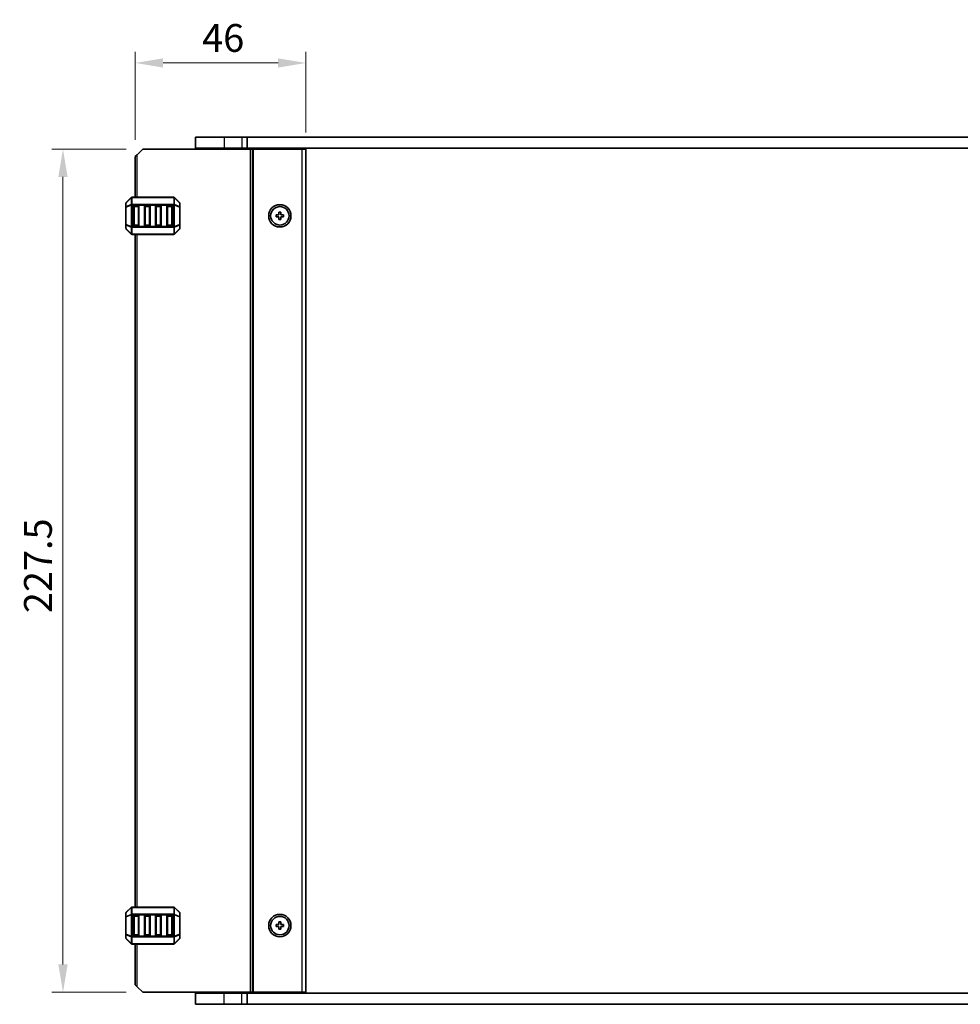
# Model space of a CAD drawing. Units: millimetres. Extents: x 43 to 7522, y 24 to 1429.
# Drawn here: x 2674 to 2928, y 891 to 1156 of the extents above; entities that cross this region are included whole.
import ezdxf

# ---------------------------------------------------------------- set-up
doc = ezdxf.new("R2010")
doc.units = ezdxf.units.MM
doc.header["$LTSCALE"] = 3
doc.layers.get('Defpoints').update_dxf_attribs({"lineweight": 25})
for name, color, linetype, lineweight in [('Dimension (ISO)', 7, 'Continuous', 18), ('Visible (ISO)', 7, 'Continuous', 35), ('Visible Narrow (ISO)', 7, 'Continuous', 25)]:
    doc.layers.add(name, color=color, linetype=linetype, lineweight=lineweight)
doc.styles.add('Note Text (TK)', font='MS PGothic.ttf')
doc.dimstyles.new('Default - Method 1b (TK)', dxfattribs={"dimscale": 3, "dimtxt": 2.5, "dimasz": 2.5, "dimexe": 1, "dimexo": 1.5, "dimgap": 1, "dimtad": 1, "dimtoh": 1, "dimrnd": 1e-08, "dimdsep": 46, "dimtxsty": 'Note Text (TK)', "dimcen": 0.09, "dimdle": 5, "dimclrd": 100, "dimclre": 100, "dimclrt": 7, "dimadec": 1, "dimazin": 1, "dimtfac": 1, "dimtmove": 0, "dimatfit": 3, "dimfxl": 1, "dimtolj": 1, "dimlwd": -1, "dimlwe": -1, "dimarcsym": 0})

# ---------------------------------------------------------------- blocks, each defined once
blk = doc.blocks.new('*D56')
at = {"layer": 'Defpoints', "color": 0}
for p in [(2707.27, 1121.43), (2685.77, 893.93), (2707.27, 893.93)]:
    blk.add_point(p, dxfattribs=at)
at = {"layer": 'Dimension (ISO)', "color": 100}
for p, q in [((2702.77, 1121.43), (2682.77, 1121.43)), ((2685.77, 1113.93), (2685.77, 901.43)), ((2702.77, 893.93), (2682.77, 893.93))]:
    blk.add_line(p, q, dxfattribs=at)
for points in [[(2684.52, 1113.93), (2687.02, 1113.93), (2685.77, 1121.43)], [(2684.52, 901.43), (2687.02, 901.43), (2685.77, 893.93)]]:
    blk.add_solid(points, dxfattribs=at)
at = {"layer": 'Dimension (ISO)', "color": 7, "insert": (2679.02, 996.22), "char_height": 7.5, "attachment_point": 4, "rotation": 90, "style": 'Note Text (TK)'}
blk.add_mtext('\\A1;227.5', dxfattribs=at)
blk = doc.blocks.new('*D57')
at = {"layer": 'Defpoints', "color": 0}
for p in [(2705.27, 1144.68), (2751.27, 1121.43), (2705.27, 1119.43)]:
    blk.add_point(p, dxfattribs=at)
at = {"layer": 'Dimension (ISO)', "color": 100}
for p, q in [((2705.27, 1123.93), (2705.27, 1147.68)), ((2751.27, 1125.93), (2751.27, 1147.68)), ((2743.77, 1144.68), (2712.77, 1144.68))]:
    blk.add_line(p, q, dxfattribs=at)
for points in [[(2712.77, 1145.93), (2712.77, 1143.43), (2705.27, 1144.68)], [(2743.77, 1145.93), (2743.77, 1143.43), (2751.27, 1144.68)]]:
    blk.add_solid(points, dxfattribs=at)
at = {"layer": 'Dimension (ISO)', "color": 7, "insert": (2723.3, 1151.43), "char_height": 7.5, "attachment_point": 4, "style": 'Note Text (TK)'}
blk.add_mtext('\\A1;46', dxfattribs=at)

msp = doc.modelspace()

# ---------------------------------------------------------------- linework, layer by layer
at = {"layer": 'Visible (ISO)'}
for p, q in [((2721.5156, 1124.6816), (2721.5156, 1121.6816)), ((2729.2656, 1124.6816), (2721.5156, 1124.6816)), ((2729.2656, 1124.6816), (2733.9656, 1124.6816)), ((2735.4147, 1124.6816), (2733.9656, 1124.6816)), ((2735.4147, 1124.6816), (2735.4147, 1121.6816)), ((2735.4147, 1124.6816), (2995.1165, 1124.6816)), ((2707.2656, 1121.4316), (2705.7656, 1119.9316)), ((2707.2656, 1121.4316), (2736.3656, 1121.4316)), ((2721.5156, 1121.6816), (2729.2656, 1121.6816)), ((2722.7656, 1121.4316), (2722.7656, 1121.6816)), ((2733.9656, 1121.6816), (2729.2656, 1121.6816)), ((2733.9656, 1121.6816), (2735.4147, 1121.6816)), ((2734.2656, 1121.4316), (2734.2656, 1121.6816)), ((2995.1165, 1121.6816), (2735.4147, 1121.6816)), ((2736.8656, 1121.4316), (2736.3656, 1121.4316)), ((2736.8656, 1121.4316), (2737.1656, 1121.4316)), ((2736.8656, 893.9316), (2736.8656, 1121.4316)), ((2737.1656, 1121.4316), (2750.2656, 1121.4316)), ((2742.5656, 1121.4316), (2742.5656, 1121.6816)), ((2745.9656, 1121.4316), (2745.9656, 1121.6816)), ((2751.2656, 1121.4316), (2750.2656, 1121.4316)), ((2751.2656, 893.9316), (2751.2656, 1121.4316)), ((2705.2656, 1119.4316), (2705.7656, 1119.9316)), ((2705.2656, 1108.4316), (2705.2656, 1119.4316)), ((2704.1777, 1108.3437), (2702.8535, 1107.0195)), ((2715.6413, 1108.4316), (2704.3899, 1108.4316)), ((2717.1777, 1107.0195), (2715.8535, 1108.3437)), ((2702.7656, 1106.8073), (2702.7656, 1105.7588)), ((2702.7656, 1105.7588), (2702.7656, 1101.1044)), ((2704.7656, 1100.9316), (2704.7656, 1105.9316)), ((2705.0156, 1106.1816), (2706.0156, 1106.1816)), ((2706.2656, 1105.9316), (2706.2656, 1100.9316)), ((2707.7656, 1100.9316), (2707.7656, 1105.9316)), ((2708.0156, 1106.1816), (2709.0156, 1106.1816)), ((2709.2656, 1105.9316), (2709.2656, 1100.9316)), ((2710.7656, 1100.9316), (2710.7656, 1105.9316)), ((2711.0156, 1106.1816), (2712.0156, 1106.1816)), ((2712.2656, 1105.9316), (2712.2656, 1100.9316)), ((2713.7656, 1100.9316), (2713.7656, 1105.9316)), ((2714.0156, 1106.1816), (2715.0156, 1106.1816)), ((2715.2656, 1105.9316), (2715.2656, 1100.9316)), ((2717.2656, 1105.7588), (2717.2656, 1106.8073)), ((2717.2656, 1101.1044), (2717.2656, 1105.7588)), ((2743.2656, 1103.1816), (2743.2656, 1103.6816)), ((2743.2656, 1103.6816), (2744.0156, 1103.6816)), ((2744.0156, 1103.1816), (2743.2656, 1103.1816)), ((2744.0156, 1103.6816), (2744.0156, 1104.4316)), ((2744.0156, 1104.4316), (2744.5156, 1104.4316)), ((2744.0156, 1102.4316), (2744.0156, 1103.1816)), ((2744.5156, 1104.4316), (2744.5156, 1103.6816)), ((2744.5156, 1103.6816), (2745.2656, 1103.6816)), ((2745.2656, 1103.1816), (2744.5156, 1103.1816)), ((2744.5156, 1103.1816), (2744.5156, 1102.4316)), ((2745.2656, 1103.6816), (2745.2656, 1103.1816)), ((2702.7656, 1101.1044), (2702.7656, 1100.0559)), ((2706.0156, 1100.6816), (2705.0156, 1100.6816)), ((2709.0156, 1100.6816), (2708.0156, 1100.6816)), ((2712.0156, 1100.6816), (2711.0156, 1100.6816)), ((2715.0156, 1100.6816), (2714.0156, 1100.6816)), ((2717.2656, 1100.0559), (2717.2656, 1101.1044)), ((2744.5156, 1102.4316), (2744.0156, 1102.4316)), ((2702.8535, 1099.8437), (2704.1777, 1098.5195)), ((2704.3899, 1098.4316), (2715.6413, 1098.4316)), ((2705.2656, 916.9316), (2705.2656, 1098.4316)), ((2715.8535, 1098.5195), (2717.1777, 1099.8437)), ((2704.1777, 916.8437), (2702.8535, 915.5195)), ((2715.6413, 916.9316), (2704.3899, 916.9316)), ((2717.1777, 915.5195), (2715.8535, 916.8437)), ((2702.7656, 915.3073), (2702.7656, 914.2588)), ((2702.7656, 914.2588), (2702.7656, 909.6044)), ((2704.7656, 909.4316), (2704.7656, 914.4316)), ((2705.0156, 914.6816), (2706.0156, 914.6816)), ((2706.2656, 914.4316), (2706.2656, 909.4316)), ((2707.7656, 909.4316), (2707.7656, 914.4316)), ((2708.0156, 914.6816), (2709.0156, 914.6816)), ((2709.2656, 914.4316), (2709.2656, 909.4316)), ((2710.7656, 909.4316), (2710.7656, 914.4316)), ((2711.0156, 914.6816), (2712.0156, 914.6816)), ((2712.2656, 914.4316), (2712.2656, 909.4316)), ((2713.7656, 909.4316), (2713.7656, 914.4316)), ((2714.0156, 914.6816), (2715.0156, 914.6816)), ((2715.2656, 914.4316), (2715.2656, 909.4316)), ((2717.2656, 914.2588), (2717.2656, 915.3073)), ((2717.2656, 909.6044), (2717.2656, 914.2588)), ((2743.2656, 912.1816), (2743.2656, 911.6816)), ((2744.0156, 912.1816), (2743.2656, 912.1816)), ((2743.2656, 911.6816), (2744.0156, 911.6816)), ((2744.0156, 912.9316), (2744.0156, 912.1816)), ((2744.5156, 912.9316), (2744.0156, 912.9316)), ((2744.0156, 911.6816), (2744.0156, 910.9316)), ((2744.5156, 912.1816), (2744.5156, 912.9316)), ((2745.2656, 912.1816), (2744.5156, 912.1816)), ((2744.5156, 911.6816), (2745.2656, 911.6816)), ((2744.5156, 910.9316), (2744.5156, 911.6816)), ((2745.2656, 911.6816), (2745.2656, 912.1816)), ((2702.7656, 909.6044), (2702.7656, 908.5559)), ((2706.0156, 909.1816), (2705.0156, 909.1816)), ((2709.0156, 909.1816), (2708.0156, 909.1816)), ((2712.0156, 909.1816), (2711.0156, 909.1816)), ((2715.0156, 909.1816), (2714.0156, 909.1816)), ((2717.2656, 908.5559), (2717.2656, 909.6044)), ((2744.0156, 910.9316), (2744.5156, 910.9316)), ((2702.8535, 908.3437), (2704.1777, 907.0195)), ((2704.3899, 906.9316), (2715.6413, 906.9316)), ((2705.2656, 895.9316), (2705.2656, 906.9316)), ((2715.8535, 907.0195), (2717.1777, 908.3437)), ((2705.7656, 895.4316), (2705.2656, 895.9316)), ((2705.7656, 895.4316), (2707.2656, 893.9316)), ((2736.3656, 893.9316), (2707.2656, 893.9316)), ((2729.2655, 893.6816), (2721.5156, 893.6816)), ((2721.5156, 890.6816), (2721.5156, 893.6816)), ((2722.7656, 893.6816), (2722.7656, 893.9316)), ((2729.2655, 893.6816), (2733.9656, 893.6816)), ((2735.4147, 893.6816), (2733.9656, 893.6816)), ((2734.2656, 893.6816), (2734.2656, 893.9316)), ((2735.4147, 893.6816), (2995.1165, 893.6816)), ((2735.4147, 890.6816), (2735.4147, 893.6816)), ((2736.3656, 893.9316), (2736.8656, 893.9316)), ((2737.1656, 893.9316), (2736.8656, 893.9316)), ((2750.2656, 893.9316), (2737.1656, 893.9316)), ((2742.5656, 893.6816), (2742.5656, 893.9316)), ((2745.9656, 893.6816), (2745.9656, 893.9316)), ((2750.2656, 893.9316), (2751.2656, 893.9316)), ((2721.5156, 890.6816), (2729.2655, 890.6816)), ((2733.9656, 890.6816), (2729.2655, 890.6816)), ((2733.9656, 890.6816), (2735.4147, 890.6816)), ((2995.1165, 890.6816), (2735.4147, 890.6816))]:
    msp.add_line(p, q, dxfattribs=at)
for centre, radius in [((2744.2656, 1103.4316), 3), ((2744.2656, 1103.4316), 2.4804), ((2744.2656, 911.9316), 3), ((2744.2656, 911.9316), 2.4804)]:
    msp.add_circle(centre, radius, dxfattribs=at)
for centre, radius, start, end in [((2704.3899, 1108.1316), 0.3, 90, 135), ((2715.6413, 1108.1316), 0.3, 45, 90), ((2703.0656, 1106.8073), 0.3, 135, 180), ((2705.0156, 1105.9316), 0.25, 90, 180), ((2706.0156, 1105.9316), 0.25, 0, 90), ((2708.0156, 1105.9316), 0.25, 90, 180), ((2709.0156, 1105.9316), 0.25, 0, 90), ((2711.0156, 1105.9316), 0.25, 90, 180), ((2712.0156, 1105.9316), 0.25, 0, 90), ((2714.0156, 1105.9316), 0.25, 90, 180), ((2715.0156, 1105.9316), 0.25, 0, 90), ((2716.9656, 1106.8073), 0.3, 0, 45), ((2703.0656, 1100.0559), 0.3, 180, 225), ((2705.0156, 1100.9316), 0.25, 180, 270), ((2706.0156, 1100.9316), 0.25, 270, 0), ((2708.0156, 1100.9316), 0.25, 180, 270), ((2709.0156, 1100.9316), 0.25, 270, 0), ((2711.0156, 1100.9316), 0.25, 180, 270), ((2712.0156, 1100.9316), 0.25, 270, 0), ((2714.0156, 1100.9316), 0.25, 180, 270), ((2715.0156, 1100.9316), 0.25, 270, 0), ((2716.9656, 1100.0559), 0.3, 315, 0), ((2704.3899, 1098.7316), 0.3, 225, 270), ((2715.6413, 1098.7316), 0.3, 270, 315), ((2704.3899, 916.6316), 0.3, 90, 135), ((2715.6413, 916.6316), 0.3, 45, 90), ((2703.0656, 915.3073), 0.3, 135, 180), ((2705.0156, 914.4316), 0.25, 90, 180), ((2706.0156, 914.4316), 0.25, 0, 90), ((2708.0156, 914.4316), 0.25, 90, 180), ((2709.0156, 914.4316), 0.25, 0, 90), ((2711.0156, 914.4316), 0.25, 90, 180), ((2712.0156, 914.4316), 0.25, 0, 90), ((2714.0156, 914.4316), 0.25, 90, 180), ((2715.0156, 914.4316), 0.25, 0, 90), ((2716.9656, 915.3073), 0.3, 0, 45), ((2705.0156, 909.4316), 0.25, 180, 270), ((2706.0156, 909.4316), 0.25, 270, 0), ((2708.0156, 909.4316), 0.25, 180, 270), ((2709.0156, 909.4316), 0.25, 270, 0), ((2711.0156, 909.4316), 0.25, 180, 270), ((2712.0156, 909.4316), 0.25, 270, 0), ((2714.0156, 909.4316), 0.25, 180, 270), ((2715.0156, 909.4316), 0.25, 270, 0), ((2703.0656, 908.5559), 0.3, 180, 225), ((2704.3899, 907.2316), 0.3, 225, 270), ((2715.6413, 907.2316), 0.3, 270, 315), ((2716.9656, 908.5559), 0.3, 315, 0)]:
    msp.add_arc(centre, radius, start, end, dxfattribs=at)
at = {"layer": 'Visible Narrow (ISO)'}
for p, q in [((2729.2656, 1124.6816), (2729.2656, 1121.6816)), ((2733.9656, 1124.6816), (2733.9656, 1121.6816)), ((2729.2656, 1121.4316), (2729.2656, 1121.6816)), ((2733.9656, 1121.4316), (2733.9656, 1121.6816)), ((2736.3656, 893.9316), (2736.3656, 1121.4316)), ((2737.1656, 893.9316), (2737.1656, 1121.4316)), ((2742.2656, 1121.4316), (2742.2656, 1121.6816)), ((2742.8656, 1121.4316), (2742.8656, 1121.6816)), ((2745.6656, 1121.4316), (2745.6656, 1121.6816)), ((2746.2656, 1121.4316), (2746.2656, 1121.6816)), ((2750.2656, 893.9316), (2750.2656, 1121.4316)), ((2705.7656, 1108.4316), (2705.7656, 1119.9316)), ((2702.8535, 1106.9573), (2704.1777, 1108.2816)), ((2704.1777, 1108.2816), (2704.1777, 1106.4573)), ((2704.3899, 1108.3437), (2704.3899, 1108.4316)), ((2704.3899, 1108.3437), (2715.6413, 1108.3437)), ((2704.3899, 1106.5195), (2704.3899, 1108.3437)), ((2715.6413, 1108.3437), (2715.6413, 1108.4316)), ((2715.6413, 1108.3437), (2715.6413, 1106.5195)), ((2715.8535, 1106.4573), (2715.8535, 1108.2816)), ((2715.8535, 1108.2816), (2717.1777, 1106.9573)), ((2702.8535, 1105.7588), (2702.7656, 1105.7588)), ((2702.8535, 1105.9088), (2702.8535, 1106.9573)), ((2704.1777, 1106.4573), (2702.8535, 1105.9088)), ((2702.8535, 1105.7588), (2704.1777, 1106.3073)), ((2702.8535, 1101.1044), (2702.8535, 1105.7588)), ((2704.1777, 1106.3073), (2704.3899, 1106.3073)), ((2704.1777, 1106.3073), (2704.1777, 1100.5559)), ((2704.3899, 1106.5195), (2704.3899, 1106.3073)), ((2715.6413, 1106.5195), (2704.3899, 1106.5195)), ((2704.3899, 1100.5559), (2704.3899, 1106.3073)), ((2704.3899, 1106.3073), (2715.6413, 1106.3073)), ((2705.0156, 1105.9316), (2704.7656, 1105.9316)), ((2705.0156, 1106.1816), (2705.0156, 1105.9316)), ((2705.0156, 1105.9316), (2706.0156, 1105.9316)), ((2705.0156, 1100.9316), (2705.0156, 1105.9316)), ((2706.0156, 1105.9316), (2706.0156, 1106.1816)), ((2706.2656, 1105.9316), (2706.0156, 1105.9316)), ((2706.0156, 1105.9316), (2706.0156, 1100.9316)), ((2708.0156, 1105.9316), (2707.7656, 1105.9316)), ((2708.0156, 1106.1816), (2708.0156, 1105.9316)), ((2708.0156, 1100.9316), (2708.0156, 1105.9316)), ((2708.0156, 1105.9316), (2709.0156, 1105.9316)), ((2709.0156, 1105.9316), (2709.0156, 1106.1816)), ((2709.2656, 1105.9316), (2709.0156, 1105.9316)), ((2709.0156, 1105.9316), (2709.0156, 1100.9316)), ((2711.0156, 1105.9316), (2710.7656, 1105.9316)), ((2711.0156, 1106.1816), (2711.0156, 1105.9316)), ((2711.0156, 1105.9316), (2712.0156, 1105.9316)), ((2711.0156, 1100.9316), (2711.0156, 1105.9316)), ((2712.0156, 1105.9316), (2712.0156, 1106.1816)), ((2712.2656, 1105.9316), (2712.0156, 1105.9316)), ((2712.0156, 1105.9316), (2712.0156, 1100.9316)), ((2714.0156, 1105.9316), (2713.7656, 1105.9316)), ((2714.0156, 1106.1816), (2714.0156, 1105.9316)), ((2714.0156, 1100.9316), (2714.0156, 1105.9316)), ((2714.0156, 1105.9316), (2715.0156, 1105.9316)), ((2715.0156, 1105.9316), (2715.0156, 1106.1816)), ((2715.2656, 1105.9316), (2715.0156, 1105.9316)), ((2715.0156, 1105.9316), (2715.0156, 1100.9316)), ((2715.6413, 1106.5195), (2715.6413, 1106.3073)), ((2715.8535, 1106.3073), (2715.6413, 1106.3073)), ((2715.6413, 1106.3073), (2715.6413, 1100.5559)), ((2717.1777, 1105.9088), (2715.8535, 1106.4573)), ((2715.8535, 1100.5559), (2715.8535, 1106.3073)), ((2715.8535, 1106.3073), (2717.1777, 1105.7588)), ((2717.1777, 1106.9573), (2717.1777, 1105.9088)), ((2717.2656, 1105.7588), (2717.1777, 1105.7588)), ((2717.1777, 1105.7588), (2717.1777, 1101.1044)), ((2702.7656, 1101.1044), (2702.8535, 1101.1044)), ((2704.1777, 1100.5559), (2702.8535, 1101.1044)), ((2702.8535, 1099.9059), (2702.8535, 1100.9544)), ((2702.8535, 1100.9544), (2704.1777, 1100.4059)), ((2704.1777, 1098.5816), (2702.8535, 1099.9059)), ((2704.1777, 1100.5559), (2704.3899, 1100.5559)), ((2704.1777, 1100.4059), (2704.1777, 1098.5816)), ((2704.3899, 1100.3437), (2704.3899, 1100.5559)), ((2715.6413, 1100.5559), (2704.3899, 1100.5559)), ((2704.3899, 1100.3437), (2715.6413, 1100.3437)), ((2704.3899, 1098.5195), (2704.3899, 1100.3437)), ((2704.7656, 1100.9316), (2705.0156, 1100.9316)), ((2705.0156, 1100.9316), (2705.0156, 1100.6816)), ((2706.0156, 1100.9316), (2705.0156, 1100.9316)), ((2706.0156, 1100.9316), (2706.2656, 1100.9316)), ((2706.0156, 1100.6816), (2706.0156, 1100.9316)), ((2707.7656, 1100.9316), (2708.0156, 1100.9316)), ((2708.0156, 1100.9316), (2708.0156, 1100.6816)), ((2709.0156, 1100.9316), (2708.0156, 1100.9316)), ((2709.0156, 1100.9316), (2709.2656, 1100.9316)), ((2709.0156, 1100.6816), (2709.0156, 1100.9316)), ((2710.7656, 1100.9316), (2711.0156, 1100.9316)), ((2711.0156, 1100.9316), (2711.0156, 1100.6816)), ((2712.0156, 1100.9316), (2711.0156, 1100.9316)), ((2712.0156, 1100.9316), (2712.2656, 1100.9316)), ((2712.0156, 1100.6816), (2712.0156, 1100.9316)), ((2713.7656, 1100.9316), (2714.0156, 1100.9316)), ((2714.0156, 1100.9316), (2714.0156, 1100.6816)), ((2715.0156, 1100.9316), (2714.0156, 1100.9316)), ((2715.0156, 1100.6816), (2715.0156, 1100.9316)), ((2715.0156, 1100.9316), (2715.2656, 1100.9316)), ((2715.8535, 1100.5559), (2715.6413, 1100.5559)), ((2715.6413, 1100.3437), (2715.6413, 1100.5559)), ((2715.6413, 1100.3437), (2715.6413, 1098.5195)), ((2717.1777, 1101.1044), (2715.8535, 1100.5559)), ((2715.8535, 1100.4059), (2717.1777, 1100.9544)), ((2715.8535, 1098.5816), (2715.8535, 1100.4059)), ((2717.1777, 1099.9059), (2715.8535, 1098.5816)), ((2717.1777, 1101.1044), (2717.2656, 1101.1044)), ((2717.1777, 1100.9544), (2717.1777, 1099.9059)), ((2704.3899, 1098.5195), (2704.3899, 1098.4316)), ((2715.6413, 1098.5195), (2704.3899, 1098.5195)), ((2705.7656, 916.9316), (2705.7656, 1098.4316)), ((2715.6413, 1098.5195), (2715.6413, 1098.4316)), ((2702.8535, 915.4573), (2704.1777, 916.7816)), ((2704.1777, 916.7816), (2704.1777, 914.9573)), ((2704.3899, 916.8437), (2704.3899, 916.9316)), ((2704.3899, 916.8437), (2715.6413, 916.8437)), ((2704.3899, 915.0195), (2704.3899, 916.8437)), ((2715.6413, 916.8437), (2715.6413, 916.9316)), ((2715.6413, 916.8437), (2715.6413, 915.0195)), ((2715.8535, 914.9573), (2715.8535, 916.7816)), ((2715.8535, 916.7816), (2717.1777, 915.4573)), ((2702.8535, 914.2588), (2702.7656, 914.2588)), ((2702.8535, 914.4088), (2702.8535, 915.4573)), ((2704.1777, 914.9573), (2702.8535, 914.4088)), ((2702.8535, 914.2588), (2704.1777, 914.8073)), ((2702.8535, 909.6044), (2702.8535, 914.2588)), ((2704.1777, 914.8073), (2704.3899, 914.8073)), ((2704.1777, 914.8073), (2704.1777, 909.0559)), ((2704.3899, 915.0195), (2704.3899, 914.8073)), ((2715.6413, 915.0195), (2704.3899, 915.0195)), ((2704.3899, 909.0559), (2704.3899, 914.8073)), ((2704.3899, 914.8073), (2715.6413, 914.8073)), ((2705.0156, 914.4316), (2704.7656, 914.4316)), ((2705.0156, 914.6816), (2705.0156, 914.4316)), ((2705.0156, 914.4316), (2706.0156, 914.4316)), ((2705.0156, 909.4316), (2705.0156, 914.4316)), ((2706.0156, 914.4316), (2706.0156, 914.6816)), ((2706.2656, 914.4316), (2706.0156, 914.4316)), ((2706.0156, 914.4316), (2706.0156, 909.4316)), ((2708.0156, 914.4316), (2707.7656, 914.4316)), ((2708.0156, 914.6816), (2708.0156, 914.4316)), ((2708.0156, 909.4316), (2708.0156, 914.4316)), ((2708.0156, 914.4316), (2709.0156, 914.4316)), ((2709.0156, 914.4316), (2709.0156, 914.6816)), ((2709.2656, 914.4316), (2709.0156, 914.4316)), ((2709.0156, 914.4316), (2709.0156, 909.4316)), ((2711.0156, 914.4316), (2710.7656, 914.4316)), ((2711.0156, 914.6816), (2711.0156, 914.4316)), ((2711.0156, 914.4316), (2712.0156, 914.4316)), ((2711.0156, 909.4316), (2711.0156, 914.4316)), ((2712.0156, 914.4316), (2712.0156, 914.6816)), ((2712.2656, 914.4316), (2712.0156, 914.4316)), ((2712.0156, 914.4316), (2712.0156, 909.4316)), ((2714.0156, 914.4316), (2713.7656, 914.4316)), ((2714.0156, 914.6816), (2714.0156, 914.4316)), ((2714.0156, 909.4316), (2714.0156, 914.4316)), ((2714.0156, 914.4316), (2715.0156, 914.4316)), ((2715.0156, 914.4316), (2715.0156, 914.6816)), ((2715.2656, 914.4316), (2715.0156, 914.4316)), ((2715.0156, 914.4316), (2715.0156, 909.4316)), ((2715.6413, 915.0195), (2715.6413, 914.8073)), ((2715.8535, 914.8073), (2715.6413, 914.8073)), ((2715.6413, 914.8073), (2715.6413, 909.0559)), ((2717.1777, 914.4088), (2715.8535, 914.9573)), ((2715.8535, 909.0559), (2715.8535, 914.8073)), ((2715.8535, 914.8073), (2717.1777, 914.2588)), ((2717.1777, 915.4573), (2717.1777, 914.4088)), ((2717.2656, 914.2588), (2717.1777, 914.2588)), ((2717.1777, 914.2588), (2717.1777, 909.6044)), ((2702.7656, 909.6044), (2702.8535, 909.6044)), ((2704.1777, 909.0559), (2702.8535, 909.6044)), ((2702.8535, 908.4059), (2702.8535, 909.4544)), ((2702.8535, 909.4544), (2704.1777, 908.9059)), ((2704.1777, 909.0559), (2704.3899, 909.0559)), ((2704.1777, 908.9059), (2704.1777, 907.0816)), ((2704.3899, 908.8437), (2704.3899, 909.0559)), ((2715.6413, 909.0559), (2704.3899, 909.0559)), ((2704.3899, 908.8437), (2715.6413, 908.8437)), ((2704.3899, 907.0195), (2704.3899, 908.8437)), ((2704.7656, 909.4316), (2705.0156, 909.4316)), ((2705.0156, 909.4316), (2705.0156, 909.1816)), ((2706.0156, 909.4316), (2705.0156, 909.4316)), ((2706.0156, 909.4316), (2706.2656, 909.4316)), ((2706.0156, 909.1816), (2706.0156, 909.4316)), ((2707.7656, 909.4316), (2708.0156, 909.4316)), ((2708.0156, 909.4316), (2708.0156, 909.1816)), ((2709.0156, 909.4316), (2708.0156, 909.4316)), ((2709.0156, 909.4316), (2709.2656, 909.4316)), ((2709.0156, 909.1816), (2709.0156, 909.4316)), ((2710.7656, 909.4316), (2711.0156, 909.4316)), ((2711.0156, 909.4316), (2711.0156, 909.1816)), ((2712.0156, 909.4316), (2711.0156, 909.4316)), ((2712.0156, 909.4316), (2712.2656, 909.4316)), ((2712.0156, 909.1816), (2712.0156, 909.4316)), ((2713.7656, 909.4316), (2714.0156, 909.4316)), ((2714.0156, 909.4316), (2714.0156, 909.1816)), ((2715.0156, 909.4316), (2714.0156, 909.4316)), ((2715.0156, 909.1816), (2715.0156, 909.4316)), ((2715.0156, 909.4316), (2715.2656, 909.4316)), ((2715.8535, 909.0559), (2715.6413, 909.0559)), ((2715.6413, 908.8437), (2715.6413, 909.0559)), ((2715.6413, 908.8437), (2715.6413, 907.0195)), ((2717.1777, 909.6044), (2715.8535, 909.0559)), ((2715.8535, 908.9059), (2717.1777, 909.4544)), ((2715.8535, 907.0816), (2715.8535, 908.9059)), ((2717.1777, 909.6044), (2717.2656, 909.6044)), ((2717.1777, 909.4544), (2717.1777, 908.4059)), ((2704.1777, 907.0816), (2702.8535, 908.4059)), ((2704.3899, 907.0195), (2704.3899, 906.9316)), ((2715.6413, 907.0195), (2704.3899, 907.0195)), ((2705.7656, 895.4316), (2705.7656, 906.9316)), ((2715.6413, 907.0195), (2715.6413, 906.9316)), ((2717.1777, 908.4059), (2715.8535, 907.0816)), ((2729.2655, 890.6816), (2729.2655, 893.6816)), ((2729.2656, 893.6816), (2729.2656, 893.9316)), ((2733.9656, 893.6816), (2733.9656, 893.9316)), ((2733.9656, 890.6816), (2733.9656, 893.6816)), ((2742.2656, 893.6816), (2742.2656, 893.9316)), ((2742.8656, 893.6816), (2742.8656, 893.9316)), ((2745.6656, 893.6816), (2745.6656, 893.9316)), ((2746.2656, 893.6816), (2746.2656, 893.9316))]:
    msp.add_line(p, q, dxfattribs=at)
for centre, major_axis, ratio, start_param, end_param in [((2704.3899, 1108.1316), (-0.2121, 0.2121), 0.28108464, 0, 0.54802841), ((2704.3899, 1108.1316), (0.3, 0), 0.70710678, 1.57079633, 2.35619449), ((2715.6413, 1108.1316), (-0.3, 0), 0.70710678, 3.92699082, 4.71238898), ((2715.6413, 1108.1316), (0.2121, 0.2121), 0.28108464, 5.7351569, 6.28318531), ((2703.0656, 1106.8073), (-0.3, 0), 0.70710678, 5.49778714, 6.28318531), ((2703.0656, 1105.7588), (-0.3, 0), 0.70710678, 5.49778714, 6.28318531), ((2703.0656, 1106.8073), (-0.2121, 0.2121), 0.28108464, 0, 0.54802841), ((2703.0656, 1105.7588), (-0.1148, 0.2772), 0.67859834, 0.74875372, 1.29678212), ((2704.3899, 1106.3073), (0.1148, -0.2772), 0.67859834, 3.89034637, 4.43837478), ((2704.3899, 1106.3073), (0.3, 0), 0.70710678, 1.57079633, 2.35619449), ((2715.6413, 1106.3073), (-0.3, 0), 0.70710678, 3.92699082, 4.71238898), ((2715.6413, 1106.3073), (-0.1148, -0.2772), 0.67859834, 1.84481053, 2.39283894), ((2716.9656, 1106.8073), (0.2121, 0.2121), 0.28108464, 5.7351569, 6.28318531), ((2716.9656, 1106.8073), (0.3, 0), 0.70710678, 0, 0.78539816), ((2716.9656, 1105.7588), (0.3, 0), 0.70710678, 0, 0.78539816), ((2716.9656, 1105.7588), (-0.1148, -0.2772), 0.67859834, 1.84481053, 2.39283894), ((2703.0656, 1101.1044), (-0.3, 0), 0.70710678, 0, 0.78539816), ((2703.0656, 1100.0559), (-0.3, 0), 0.70710678, 0, 0.78539816), ((2703.0656, 1101.1044), (0.1148, 0.2772), 0.67859834, 1.84481053, 2.39283894), ((2703.0656, 1100.0559), (-0.2121, -0.2121), 0.28108464, 5.7351569, 6.28318531), ((2704.3899, 1100.5559), (0.1148, 0.2772), 0.67859834, 1.84481053, 2.39283894), ((2704.3899, 1100.5559), (0.3, 0), 0.70710678, 3.92699082, 4.71238898), ((2715.6413, 1100.5559), (-0.3, 0), 0.70710678, 1.57079633, 2.35619449), ((2715.6413, 1100.5559), (-0.1148, 0.2772), 0.67859834, 3.89034637, 4.43837478), ((2716.9656, 1101.1044), (0.3, 0), 0.70710678, 5.49778714, 6.28318531), ((2716.9656, 1101.1044), (0.1148, -0.2772), 0.67859834, 0.74875372, 1.29678212), ((2716.9656, 1100.0559), (0.3, 0), 0.70710678, 5.49778714, 6.28318531), ((2716.9656, 1100.0559), (0.2121, -0.2121), 0.28108464, 0, 0.54802841), ((2704.3899, 1098.7316), (-0.2121, -0.2121), 0.28108464, 5.7351569, 6.28318531), ((2704.3899, 1098.7316), (0.3, 0), 0.70710678, 3.92699082, 4.71238898), ((2715.6413, 1098.7316), (-0.3, 0), 0.70710678, 1.57079633, 2.35619449), ((2715.6413, 1098.7316), (0.2121, -0.2121), 0.28108464, 0, 0.54802841), ((2704.3899, 916.6316), (-0.2121, 0.2121), 0.28108464, 0, 0.54802841), ((2704.3899, 916.6316), (0.3, 0), 0.70710678, 1.57079633, 2.35619449), ((2715.6413, 916.6316), (-0.3, 0), 0.70710678, 3.92699082, 4.71238898), ((2715.6413, 916.6316), (0.2121, 0.2121), 0.28108464, 5.7351569, 6.28318531), ((2703.0656, 915.3073), (-0.3, 0), 0.70710678, 5.49778714, 6.28318531), ((2703.0656, 914.2588), (-0.3, 0), 0.70710678, 5.49778714, 6.28318531), ((2703.0656, 915.3073), (-0.2121, 0.2121), 0.28108464, 0, 0.54802841), ((2703.0656, 914.2588), (-0.1148, 0.2772), 0.67859834, 0.74875372, 1.29678212), ((2704.3899, 914.8073), (0.1148, -0.2772), 0.67859834, 3.89034637, 4.43837478), ((2704.3899, 914.8073), (0.3, 0), 0.70710678, 1.57079633, 2.35619449), ((2715.6413, 914.8073), (-0.3, 0), 0.70710678, 3.92699082, 4.71238898), ((2715.6413, 914.8073), (-0.1148, -0.2772), 0.67859834, 1.84481053, 2.39283894), ((2716.9656, 915.3073), (0.2121, 0.2121), 0.28108464, 5.7351569, 6.28318531), ((2716.9656, 915.3073), (0.3, 0), 0.70710678, 0, 0.78539816), ((2716.9656, 914.2588), (0.3, 0), 0.70710678, 0, 0.78539816), ((2716.9656, 914.2588), (-0.1148, -0.2772), 0.67859834, 1.84481053, 2.39283894), ((2703.0656, 909.6044), (-0.3, 0), 0.70710678, 0, 0.78539816), ((2703.0656, 909.6044), (0.1148, 0.2772), 0.67859834, 1.84481053, 2.39283894), ((2704.3899, 909.0559), (0.1148, 0.2772), 0.67859834, 1.84481053, 2.39283894), ((2704.3899, 909.0559), (0.3, 0), 0.70710678, 3.92699082, 4.71238898), ((2715.6413, 909.0559), (-0.3, 0), 0.70710678, 1.57079633, 2.35619449), ((2715.6413, 909.0559), (-0.1148, 0.2772), 0.67859834, 3.89034637, 4.43837478), ((2716.9656, 909.6044), (0.3, 0), 0.70710678, 5.49778714, 6.28318531), ((2716.9656, 909.6044), (0.1148, -0.2772), 0.67859834, 0.74875372, 1.29678212), ((2703.0656, 908.5559), (-0.3, 0), 0.70710678, 0, 0.78539816), ((2703.0656, 908.5559), (-0.2121, -0.2121), 0.28108464, 5.7351569, 6.28318531), ((2704.3899, 907.2316), (-0.2121, -0.2121), 0.28108464, 5.7351569, 6.28318531), ((2704.3899, 907.2316), (0.3, 0), 0.70710678, 3.92699082, 4.71238898), ((2715.6413, 907.2316), (-0.3, 0), 0.70710678, 1.57079633, 2.35619449), ((2715.6413, 907.2316), (0.2121, -0.2121), 0.28108464, 0, 0.54802841), ((2716.9656, 908.5559), (0.3, 0), 0.70710678, 5.49778714, 6.28318531), ((2716.9656, 908.5559), (0.2121, -0.2121), 0.28108464, 0, 0.54802841)]:
    msp.add_ellipse(centre, major_axis=major_axis, ratio=ratio, start_param=start_param, end_param=end_param, dxfattribs=at)

# ---------------------------------------------------------------- dimensions: what is measured, and where the dimension line sits
at = {"layer": 'Dimension (ISO)', "color": 100}
dim = msp.add_linear_dim(base=(2705.2656, 1144.6816), p1=(2751.2656, 1121.4316), p2=(2705.2656, 1119.4316), dimstyle='Default - Method 1b (TK)', override={"dimtoh": 0, "dimtofl": 0, "dimatfit": 1}, dxfattribs=at)
dim.commit()
dim.dimension.update_dxf_attribs({"geometry": '*D57', "text_midpoint": (2728.2656, 1144.6816), "dimtype": 160})
dim = msp.add_linear_dim(base=(2685.7656, 893.9316), p1=(2707.2656, 1121.4316), p2=(2707.2656, 893.9316), angle=270, dimstyle='Default - Method 1b (TK)', override={"dimtoh": 0, "dimtofl": 0, "dimatfit": 1}, dxfattribs=at)
dim.commit()
dim.dimension.update_dxf_attribs({"geometry": '*D56', "text_midpoint": (2685.7656, 1007.6816), "dimtype": 160})

doc.saveas('drawing.dxf')
